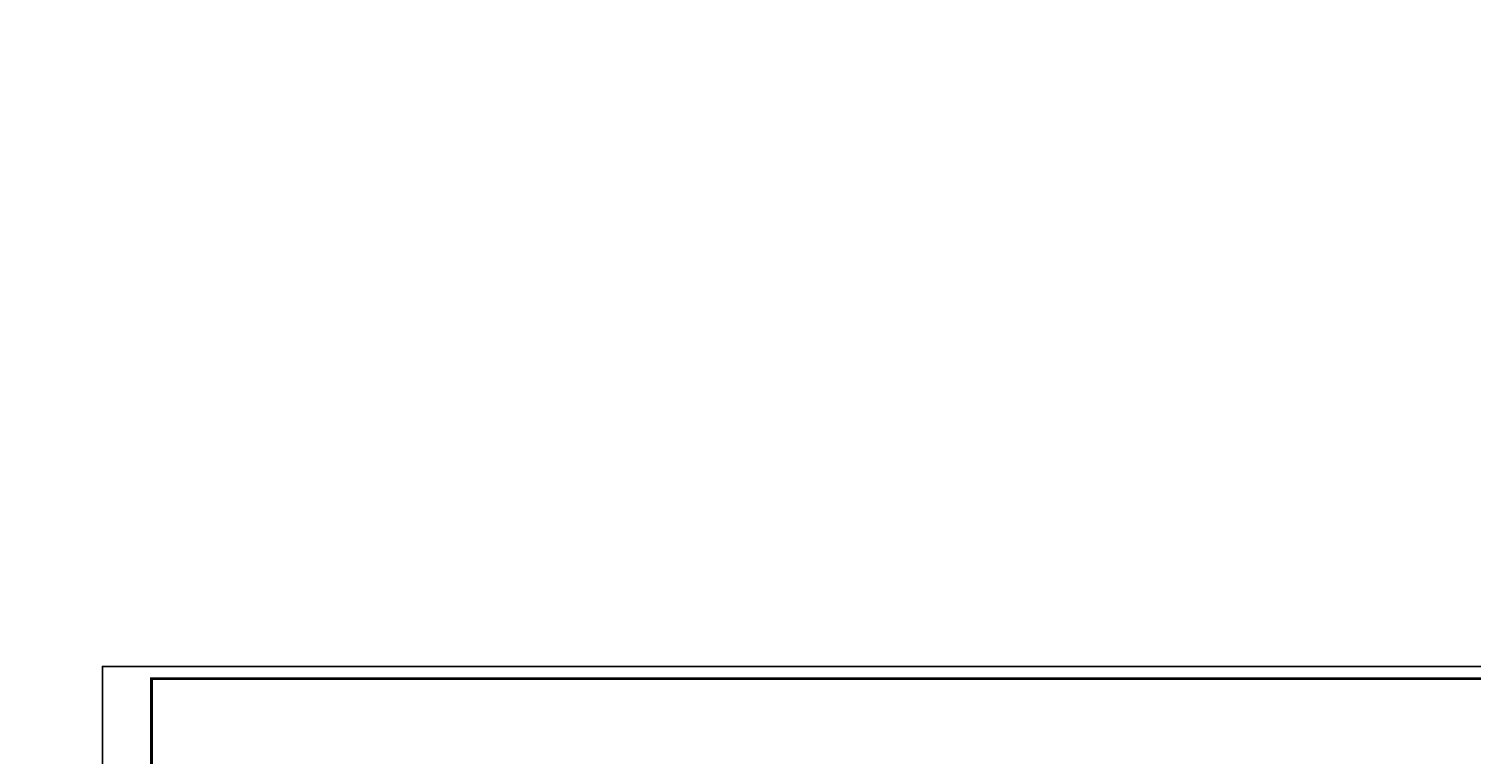
# Model space of a CAD drawing. Units: millimetres. Extents: x 229937 to 4691533, y -1514881 to -380540.
# Drawn here: x 567099 to 626077, y -417684 to -388022 of the extents above; entities that cross this region are included whole.
import ezdxf

# ---------------------------------------------------------------- set-up
doc = ezdxf.new("R2010")
doc.units = ezdxf.units.MM
doc.header["$LTSCALE"] = 100
doc.layers.add('НАДПИСИ', color=5, linetype='Continuous', lineweight=25)
doc.styles.add('Arial100', font='ARIALN.TTF', dxfattribs={"height": 280})
doc.styles.add('DEN', font='arial.ttf', dxfattribs={"width": 0.8, "height": 280})

msp = doc.modelspace()

# ---------------------------------------------------------------- linework, layer by layer
msp.add_lwpolyline([(570108, -473496.5), (570108, -414096.5), (654208, -414096.5), (654208, -473496.5), (570108, -473496.5)])
at = {"const_width": 120}
msp.add_lwpolyline([(572119, -472996.5), (572119, -414596.5), (653708, -414596.5), (653708, -472996.5), (572119, -472996.5)], dxfattribs=at)

# ---------------------------------------------------------------- texts
at = {"color": 7, "lineweight": 20, "char_height": 3.5, "width": 104.302, "attachment_point": 1, "style": 'DEN'}
for insert in [(551820.9, -416215.8), (551820.9, -416215.8), (551820.9, -416820.7), (551820.9, -416820.7), (551820.9, -417433.2), (551820.9, -417433.2)]:
    msp.add_mtext('\\pi4365.2;{\\W1;603-ДК-2-АР}', dxfattribs=dict(at, insert=insert))
at = {"layer": 'НАДПИСИ', "char_height": 280, "attachment_point": 4, "style": 'Arial100'}
for s, insert, width in [('\\pi63.697;Аварийное освещение\\P\\pi1415.7;зала\\P\\pi1113.5;фаза L1', (529078, -389125.4), 3500), ('\\pi63.697;Аварийное освещение \\P\\pi1415.7;зала\\P\\pi1157.6;фаза L2', (529078, -391125.4), 3500), ('\\pi46.897;Аварийное освещение\\P\\pi1398.9;зала\\P\\pi1091.3;фаза L3', (529078, -393125.4), 3466.397), ('Аварийное освещение\\P\\pi999.09;проходов\\P\\pi1091.3;фаза L2', (529208.7, -395125.4), 3369.33), ('Аварийное освещение\\P\\pi1023.8;ступеней\\P\\pi1091.3;фаза L2', (529182.4, -397163.9), 3369.33), ('\\pi63.697;Аварийное освещение\\P\\pi659.23;пожарных кранов\\P\\pi1157.6;фаза L1', (529078, -399098.4), 3500)]:
    msp.add_mtext(s, dxfattribs=dict(at, insert=insert, width=width))

doc.saveas('drawing.dxf')
